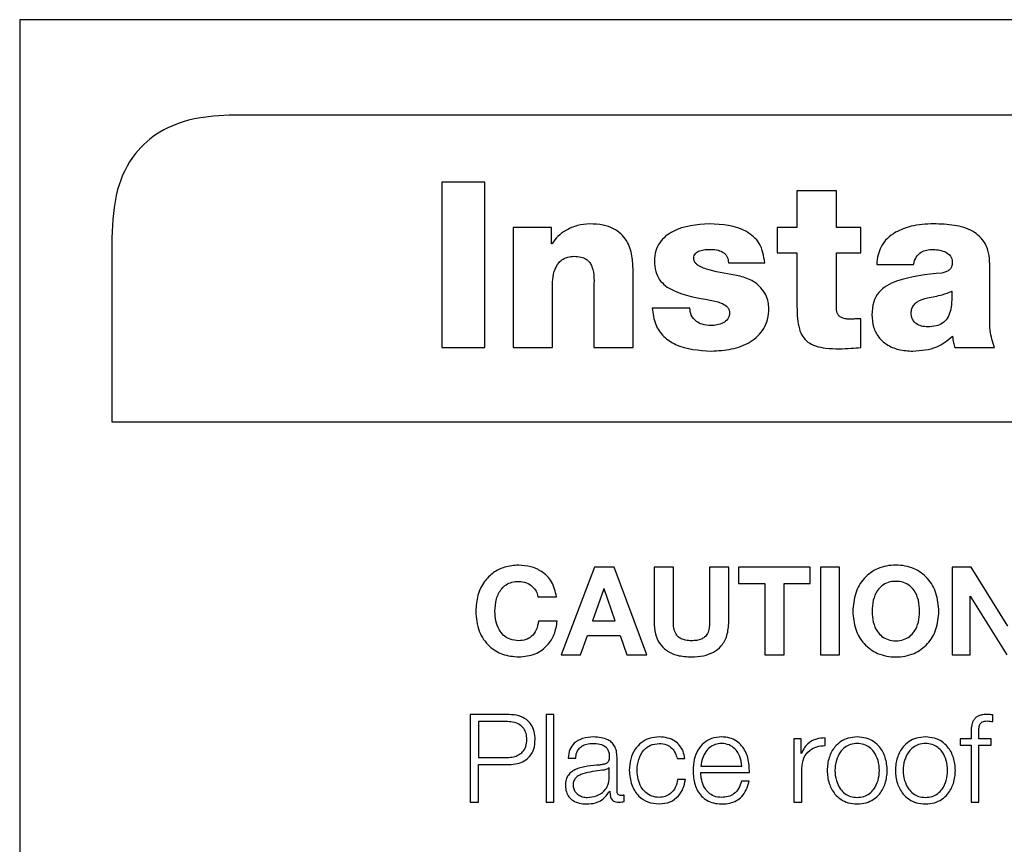
# Model space of a CAD drawing. Units: inches. Extents: x 0.1 to 10.8, y 0.2 to 8.4.
# Drawn here: x 2.8 to 2.9, y 5.3 to 5.3 of the extents above; entities that cross this region are included whole.
import ezdxf

# ---------------------------------------------------------------- set-up
doc = ezdxf.new("R2010")
doc.units = ezdxf.units.IN
doc.header["$MEASUREMENT"] = 0

msp = doc.modelspace()

# ---------------------------------------------------------------- linework, layer by layer
at = {"color": 7, "linetype": 'Continuous', "lineweight": 25}
for p, q in [((3.10937624, 5.34006309), (2.80894706, 5.34006309)), ((2.80894706, 5.34006309), (2.80894706, 5.12547081)), ((3.09998783, 5.33589599), (2.81833547, 5.33589599)), ((2.8292892, 5.33296007), (2.8274043, 5.33296007)), ((2.8274043, 5.33296007), (2.8274043, 5.32572463)), ((2.8292892, 5.32572463), (2.8292892, 5.33296007)), ((2.84465161, 5.332575), (2.84292883, 5.332575)), ((2.84292883, 5.332575), (2.84292883, 5.33098407)), ((2.84465161, 5.33098407), (2.84465161, 5.332575)), ((2.83219747, 5.33098407), (2.83052562, 5.33098407)), ((2.83052562, 5.33098407), (2.83052562, 5.32572463)), ((2.83219747, 5.33026457), (2.83219747, 5.33098407)), ((2.84292883, 5.33098407), (2.84205739, 5.33098407)), ((2.84205739, 5.33098407), (2.84205739, 5.32986931)), ((2.84571572, 5.33098407), (2.84465161, 5.33098407)), ((2.84571572, 5.32986931), (2.84571572, 5.33098407)), ((2.81297066, 5.33053118), (2.81297066, 5.32248397)), ((2.83221784, 5.33026457), (2.83219747, 5.33026457)), ((2.84205739, 5.32986931), (2.84292883, 5.32986931)), ((2.84292883, 5.32986931), (2.84292883, 5.32752861)), ((2.84465161, 5.32747797), (2.84465161, 5.32986931)), ((2.84465161, 5.32986931), (2.84571572, 5.32986931)), ((2.83992946, 5.3294336), (2.84152039, 5.3294336)), ((2.84641485, 5.32936258), (2.84802615, 5.32936258)), ((2.85135994, 5.32707252), (2.85135994, 5.32937277)), ((2.8357644, 5.32572463), (2.8357644, 5.32909917)), ((2.83224811, 5.32572463), (2.83224811, 5.32859244)), ((2.83404191, 5.3282682), (2.83404191, 5.32572463)), ((2.83824714, 5.3274576), (2.83660556, 5.3274576)), ((2.84571572, 5.32572463), (2.84571572, 5.32699132)), ((2.8274043, 5.32572463), (2.8292892, 5.32572463)), ((2.83052562, 5.32572463), (2.83224811, 5.32572463)), ((2.83404191, 5.32572463), (2.8357644, 5.32572463)), ((2.84982985, 5.32572463), (2.85156281, 5.32572463)), ((2.81297066, 5.32248397), (3.10535264, 5.32248397)), ((2.83407073, 5.31612374), (2.83261688, 5.31229398)), ((2.83493372, 5.31612374), (2.83407073, 5.31612374)), ((2.83636631, 5.31229398), (2.83493372, 5.31612374)), ((2.83668327, 5.31612374), (2.83668327, 5.31374171)), ((2.83752502, 5.31612374), (2.83668327, 5.31612374)), ((2.83752502, 5.31374171), (2.83752502, 5.31612374)), ((2.83910838, 5.31612374), (2.83910838, 5.31374171)), ((2.83994983, 5.31612374), (2.83910838, 5.31612374)), ((2.83994983, 5.31374171), (2.83994983, 5.31612374)), ((2.84351211, 5.31612374), (2.8403742, 5.31612374)), ((2.8403742, 5.31612374), (2.8403742, 5.31541618)), ((2.84351211, 5.31541618), (2.84351211, 5.31612374)), ((2.84479423, 5.31612374), (2.84395277, 5.31612374)), ((2.84395277, 5.31612374), (2.84395277, 5.31229398)), ((2.84479423, 5.31229398), (2.84479423, 5.31612374)), ((2.85054527, 5.31612374), (2.84970906, 5.31612374)), ((2.84970906, 5.31612374), (2.84970906, 5.31229398)), ((2.85214464, 5.31355456), (2.85054527, 5.31612374)), ((2.83448927, 5.31517955), (2.8339901, 5.31377402)), ((2.83449975, 5.31517955), (2.83448927, 5.31517955)), ((2.83498203, 5.31377402), (2.83449975, 5.31517955)), ((2.8403742, 5.31541618), (2.84152243, 5.31541618)), ((2.84152243, 5.31541618), (2.84152243, 5.31229398)), ((2.84236417, 5.31229398), (2.84236417, 5.31541618)), ((2.84236417, 5.31541618), (2.84351211, 5.31541618)), ((2.83160225, 5.31483668), (2.8324178, 5.31483668)), ((2.85049724, 5.31485822), (2.85050772, 5.31485822)), ((2.85049724, 5.31229398), (2.85049724, 5.31485822)), ((2.85050772, 5.31485822), (2.85210185, 5.31229398)), ((2.83244982, 5.31376907), (2.83163456, 5.31376907)), ((2.8339901, 5.31377402), (2.83498203, 5.31377402)), ((2.83346969, 5.31229398), (2.83377035, 5.31314679)), ((2.83377035, 5.31314679), (2.83520207, 5.31314679)), ((2.83520207, 5.31314679), (2.83549168, 5.31229398)), ((2.83261688, 5.31229398), (2.83346969, 5.31229398)), ((2.83549168, 5.31229398), (2.83636631, 5.31229398)), ((2.84152243, 5.31229398), (2.84236417, 5.31229398)), ((2.84395277, 5.31229398), (2.84479423, 5.31229398)), ((2.84970906, 5.31229398), (2.85049724, 5.31229398)), ((2.82864712, 5.30968609), (2.82864712, 5.30585633)), ((2.83034749, 5.30968609), (2.82864712, 5.30968609)), ((2.83230516, 5.30968609), (2.83196782, 5.30968609)), ((2.83196782, 5.30968609), (2.83196782, 5.30585633)), ((2.83230516, 5.30585633), (2.83230516, 5.30968609)), ((2.851495, 5.30937553), (2.851495, 5.30966484)), ((2.83026716, 5.30937553), (2.82901124, 5.30937553)), ((2.82901124, 5.30937553), (2.82901124, 5.30780847)), ((2.84310987, 5.30862402), (2.84279931, 5.30862402)), ((2.84279931, 5.30862402), (2.84279931, 5.30585633)), ((2.84310987, 5.30797553), (2.84310987, 5.30862402)), ((2.8441667, 5.30832422), (2.8441667, 5.30866156)), ((2.85006851, 5.30862402), (2.85006851, 5.30834023)), ((2.8505409, 5.30862402), (2.85006851, 5.30862402)), ((2.8505409, 5.30887607), (2.8505409, 5.30862402)), ((2.85087824, 5.30862402), (2.85087824, 5.3088653)), ((2.85142543, 5.30862402), (2.85087824, 5.30862402)), ((2.85142543, 5.30834023), (2.85142543, 5.30862402)), ((2.85006851, 5.30834023), (2.8505409, 5.30834023)), ((2.8505409, 5.30834023), (2.8505409, 5.30585633)), ((2.85087824, 5.30834023), (2.85142543, 5.30834023)), ((2.85087824, 5.30585633), (2.85087824, 5.30834023)), ((2.82901124, 5.30780847), (2.83026716, 5.30780847)), ((2.83292279, 5.30777703), (2.83326012, 5.30777703)), ((2.83506266, 5.30634386), (2.83506266, 5.30781429)), ((2.8376915, 5.30775549), (2.83802942, 5.30775549)), ((2.84312063, 5.30797553), (2.84310987, 5.30797553)), ((2.82901124, 5.30749791), (2.83034749, 5.30749791)), ((2.82901124, 5.30585633), (2.82901124, 5.30749791)), ((2.83472532, 5.30736926), (2.83471455, 5.30736926)), ((2.83472532, 5.30692859), (2.83472532, 5.30736926)), ((2.83872156, 5.307433), (2.84051391, 5.307433)), ((2.84313664, 5.30585633), (2.84313664, 5.30733171)), ((2.83805096, 5.30684826), (2.83771304, 5.30684826)), ((2.83872156, 5.30714922), (2.84085124, 5.30714922)), ((2.84084048, 5.30676822), (2.84050314, 5.30676822)), ((2.83474133, 5.30633862), (2.8347521, 5.30633862)), ((2.83536856, 5.30587787), (2.83536856, 5.30616136)), ((2.82864712, 5.30585633), (2.82901124, 5.30585633)), ((2.83196782, 5.30585633), (2.83230516, 5.30585633)), ((2.84279931, 5.30585633), (2.84313664, 5.30585633)), ((2.8505409, 5.30585633), (2.85087824, 5.30585633))]:
    msp.add_line(p, q, dxfattribs=at)
for points, knots in [([(2.81833547, 5.33589599), (2.8177251, 5.33586752), (2.81659739, 5.33581491), (2.81506878, 5.3352478), (2.81385021, 5.33419335), (2.81307547, 5.33254008), (2.81300766, 5.33124033), (2.81297066, 5.33053118)], [0, 0, 0, 0, 0.21050807, 0.3889293, 0.55260344, 0.75589872, 1, 1, 1, 1]), ([(2.8338696, 5.331136), (2.83368856, 5.33112039), (2.83332192, 5.33108878), (2.83285014, 5.33087977), (2.8324637, 5.33060809), (2.83229888, 5.3303778), (2.83221784, 5.33026457)], [0, 0, 0, 0, 0.27911495, 0.56524897, 0.78626129, 1, 1, 1, 1]), ([(2.8357644, 5.32909917), (2.83575781, 5.32931292), (2.83574395, 5.32976242), (2.8355582, 5.33032273), (2.83524428, 5.33071393), (2.83489367, 5.33095354), (2.83442177, 5.33111118), (2.83406599, 5.33112717), (2.8338696, 5.331136)], [0, 0, 0, 0, 0.20076341, 0.42218267, 0.53894771, 0.66655899, 0.81594745, 1, 1, 1, 1]), ([(2.83909849, 5.331136), (2.83854452, 5.33109623), (2.83772944, 5.3310377), (2.83696601, 5.33043707), (2.83672779, 5.32994901), (2.8367076, 5.32967122), (2.83669695, 5.3295247)], [0, 0, 0, 0, 0.504494935, 0.742283018, 0.864061346, 1, 1, 1, 1]), ([(2.84152039, 5.3294336), (2.84147365, 5.32973118), (2.84138619, 5.33028803), (2.84049696, 5.3310577), (2.83966665, 5.33110419), (2.83909849, 5.331136)], [0, 0, 0, 0, 0.26598102, 0.49771945, 1, 1, 1, 1]), ([(2.84890777, 5.331136), (2.84857308, 5.33112418), (2.84799161, 5.33110362), (2.84746088, 5.33087032), (2.84723563, 5.33077131)], [0, 0, 0, 0, 0.5756006, 1, 1, 1, 1]), ([(2.85135994, 5.32937277), (2.85135126, 5.32954216), (2.85133521, 5.32985506), (2.85117613, 5.33027569), (2.85092702, 5.33059817), (2.850487, 5.33091146), (2.84979066, 5.33111136), (2.8492116, 5.33112752), (2.84890777, 5.331136)], [0, 0, 0, 0, 0.14683539, 0.27122218, 0.38446995, 0.49634793, 0.73573298, 1, 1, 1, 1]), ([(2.84723563, 5.33077131), (2.84711154, 5.33068716), (2.8468623, 5.33051817), (2.84660832, 5.33016594), (2.84645426, 5.32977229), (2.84642846, 5.32950416), (2.84641485, 5.32936258)], [0, 0, 0, 0, 0.26259995, 0.52739019, 0.75045688, 1, 1, 1, 1]), ([(2.83224811, 5.32859244), (2.83225966, 5.3287503), (2.83228196, 5.32905516), (2.83246741, 5.32940383), (2.83269847, 5.32960029), (2.83292438, 5.32970048), (2.83309192, 5.32971154), (2.83318037, 5.32971738)], [0, 0, 0, 0, 0.288157817, 0.556458367, 0.694331505, 0.838627271, 1, 1, 1, 1]), ([(2.83318037, 5.32971738), (2.8332839, 5.32971274), (2.83346872, 5.32970446), (2.83371102, 5.32961003), (2.83387792, 5.32945666), (2.83408645, 5.32902339), (2.83406206, 5.32860984), (2.83404191, 5.3282682)], [0, 0, 0, 0, 0.15698516, 0.28025422, 0.38730081, 0.49383912, 1, 1, 1, 1]), ([(2.83841944, 5.32962628), (2.83842284, 5.32966776), (2.83842925, 5.32974594), (2.83849056, 5.32984626), (2.83857804, 5.32991679), (2.8387944, 5.33001362), (2.8389964, 5.33001784), (2.83915932, 5.33002125)], [0, 0, 0, 0, 0.13168119, 0.24815323, 0.3643198, 0.48730134, 1, 1, 1, 1]), ([(2.83915932, 5.33002125), (2.83927275, 5.33001703), (2.83946498, 5.33000988), (2.83963629, 5.32992463), (2.83970651, 5.32988969)], [0, 0, 0, 0, 0.59008063, 1, 1, 1, 1]), ([(2.83970651, 5.32988969), (2.83974343, 5.329862), (2.83981745, 5.32980649), (2.83988669, 5.32969114), (2.83992402, 5.3295644), (2.83992757, 5.32947912), (2.83992946, 5.3294336)], [0, 0, 0, 0, 0.25889266, 0.51905923, 0.74332755, 1, 1, 1, 1]), ([(2.84802615, 5.32936258), (2.84805599, 5.32947448), (2.84811244, 5.32968615), (2.84833963, 5.32990349), (2.8486081, 5.33000704), (2.8487902, 5.3300163), (2.84888739, 5.33002125)], [0, 0, 0, 0, 0.28703564, 0.542945, 0.75603328, 1, 1, 1, 1]), ([(2.84888739, 5.33002125), (2.84907866, 5.33000247), (2.8493597, 5.32997489), (2.84962167, 5.32977057), (2.84970695, 5.32961042), (2.84971448, 5.32952054), (2.84971837, 5.32947406)], [0, 0, 0, 0, 0.51396039, 0.755205, 0.87338479, 1, 1, 1, 1]), ([(2.83669695, 5.3295247), (2.83670636, 5.32936577), (2.83672363, 5.32907383), (2.8369035, 5.32868963), (2.8371756, 5.32841165), (2.83789164, 5.3280137), (2.83857867, 5.32789721), (2.83913894, 5.32780221)], [0, 0, 0, 0, 0.14333674, 0.26330245, 0.37555287, 0.49075626, 1, 1, 1, 1]), ([(2.84036518, 5.32886603), (2.83994155, 5.32893782), (2.83934708, 5.32903856), (2.83871162, 5.32923816), (2.83850822, 5.32940128), (2.83843325, 5.32950631), (2.83842402, 5.32958654), (2.83841944, 5.32962628)], [0, 0, 0, 0, 0.59094566, 0.82926841, 0.89107455, 0.94604429, 1, 1, 1, 1]), ([(2.84971837, 5.32947406), (2.84971604, 5.3294204), (2.84971182, 5.32932333), (2.8496608, 5.32919325), (2.84956726, 5.32909371), (2.84942946, 5.32902618), (2.84932114, 5.32900124), (2.84926228, 5.32898769)], [0, 0, 0, 0, 0.21592555, 0.39068119, 0.55135171, 0.75620946, 1, 1, 1, 1]), ([(2.84170288, 5.32744741), (2.84169612, 5.32753916), (2.84168131, 5.32774002), (2.84156692, 5.32804869), (2.84134212, 5.32838567), (2.84093834, 5.32870865), (2.84056945, 5.32880994), (2.84036518, 5.32886603)], [0, 0, 0, 0, 0.13029002, 0.28524562, 0.46124858, 0.70166389, 1, 1, 1, 1]), ([(2.84926228, 5.32898769), (2.84858897, 5.32892039), (2.84775764, 5.32883729), (2.84685009, 5.32845266), (2.8464857, 5.32815109), (2.84623792, 5.32770281), (2.84621473, 5.32735393), (2.84620208, 5.32716363)], [0, 0, 0, 0, 0.50636693, 0.62520916, 0.7386787, 0.85745423, 1, 1, 1, 1]), ([(2.849698, 5.32818728), (2.84970062, 5.3280233), (2.84970536, 5.3277265), (2.84964578, 5.32732355), (2.84951789, 5.32700499), (2.84929875, 5.32677662), (2.84899316, 5.32665523), (2.84867474, 5.32662677), (2.8483748, 5.32665447), (2.84815738, 5.32674811), (2.84801694, 5.32688687), (2.84793757, 5.32704789), (2.84792928, 5.32716965), (2.84792486, 5.32723464)], [0, 0, 0, 0, 0.15197262, 0.27505521, 0.37571279, 0.4654681, 0.56016906, 0.67396618, 0.75959677, 0.83767699, 0.88769614, 0.94005144, 1, 1, 1, 1]), ([(2.84863417, 5.3279035), (2.84885269, 5.3279409), (2.84921639, 5.32800315), (2.8495606, 5.32813475), (2.849698, 5.32818728)], [0, 0, 0, 0, 0.60082943, 1, 1, 1, 1]), ([(2.83913894, 5.32780221), (2.83932171, 5.32776556), (2.83959251, 5.32771125), (2.83987084, 5.32753829), (2.83996768, 5.32738165), (2.83997585, 5.32729167), (2.8399801, 5.32724483)], [0, 0, 0, 0, 0.50941055, 0.75480087, 0.8723425, 1, 1, 1, 1]), ([(2.84292883, 5.32752861), (2.842932, 5.32734741), (2.84293775, 5.32701891), (2.84301111, 5.32657228), (2.84315681, 5.3262144), (2.84340605, 5.32594298), (2.84376599, 5.32577215), (2.84423339, 5.32568476), (2.84458014, 5.32567784), (2.84477327, 5.32567398)], [0, 0, 0, 0, 0.175042859, 0.317323848, 0.435396414, 0.543312562, 0.665095362, 0.813472457, 1, 1, 1, 1]), ([(2.84792486, 5.32723464), (2.84793021, 5.32730516), (2.84794028, 5.32743778), (2.84803865, 5.32761033), (2.84825679, 5.32779968), (2.84847561, 5.32785988), (2.84863417, 5.3279035)], [0, 0, 0, 0, 0.19744956, 0.37132913, 0.54443208, 1, 1, 1, 1]), ([(2.83660556, 5.3274576), (2.83663423, 5.32721179), (2.83668762, 5.32675402), (2.8370804, 5.32619147), (2.83788685, 5.32565913), (2.83863925, 5.32560882), (2.8391794, 5.32557269)], [0, 0, 0, 0, 0.20508614, 0.38192702, 0.55629062, 1, 1, 1, 1]), ([(2.83853092, 5.32686995), (2.83844275, 5.326957), (2.8382775, 5.32712018), (2.83825679, 5.32735026), (2.83824714, 5.3274576)], [0, 0, 0, 0, 0.53350832, 1, 1, 1, 1]), ([(2.8399801, 5.32724483), (2.83997629, 5.3271963), (2.83996899, 5.32710327), (2.83988536, 5.32693843), (2.83970242, 5.32679356), (2.83944242, 5.32670461), (2.83925936, 5.3266931), (2.8391695, 5.32668745)], [0, 0, 0, 0, 0.13284239, 0.25460138, 0.49680871, 0.75301581, 1, 1, 1, 1]), ([(2.8391794, 5.32557269), (2.83947972, 5.32558956), (2.84007069, 5.32562275), (2.84090093, 5.32592281), (2.84144245, 5.32642658), (2.84167267, 5.32697461), (2.84169243, 5.32728391), (2.84170288, 5.32744741)], [0, 0, 0, 0, 0.25552682, 0.50282476, 0.7374276, 0.86120881, 1, 1, 1, 1]), ([(2.84526982, 5.32697124), (2.8452045, 5.32697273), (2.84508305, 5.32697551), (2.84491448, 5.32701136), (2.84478528, 5.32708412), (2.84470291, 5.32719164), (2.84465799, 5.32732429), (2.84465388, 5.32742335), (2.84465161, 5.32747797)], [0, 0, 0, 0, 0.21148281, 0.39320679, 0.55368342, 0.67989462, 0.82348918, 1, 1, 1, 1]), ([(2.84620208, 5.32716363), (2.84621517, 5.32697818), (2.84623969, 5.32663069), (2.84647658, 5.3261738), (2.84685832, 5.32582852), (2.84738313, 5.32560904), (2.84778513, 5.32558519), (2.84799559, 5.32557269)], [0, 0, 0, 0, 0.20460258, 0.38337329, 0.55513023, 0.76709892, 1, 1, 1, 1]), ([(2.85156281, 5.32572463), (2.85148568, 5.32597096), (2.85134799, 5.32641064), (2.85135629, 5.32687036), (2.85135994, 5.32707252)], [0, 0, 0, 0, 0.560241771, 1, 1, 1, 1]), ([(2.8391695, 5.32668745), (2.83903636, 5.32669498), (2.83880838, 5.32670787), (2.83861243, 5.32682233), (2.83853092, 5.32686995)], [0, 0, 0, 0, 0.58404899, 1, 1, 1, 1]), ([(2.84571572, 5.32699132), (2.84563118, 5.32698728), (2.84548257, 5.32698018), (2.84533391, 5.32697393), (2.84526982, 5.32697124)], [0, 0, 0, 0, 0.56884272, 1, 1, 1, 1]), ([(2.84799559, 5.32557269), (2.84835766, 5.32559884), (2.84900362, 5.32564547), (2.84950723, 5.32604541), (2.84972856, 5.32622118)], [0, 0, 0, 0, 0.56052778, 1, 1, 1, 1]), ([(2.84972856, 5.32622118), (2.84973896, 5.32612661), (2.84975753, 5.32595787), (2.84980776, 5.32579585), (2.84982985, 5.32572463)], [0, 0, 0, 0, 0.56042582, 1, 1, 1, 1]), ([(2.84477327, 5.32567398), (2.84494919, 5.32568202), (2.84526347, 5.32569639), (2.84557748, 5.32571599), (2.84571572, 5.32572463)], [0, 0, 0, 0, 0.55973204, 1, 1, 1, 1]), ([(2.83076545, 5.31621484), (2.8305584, 5.31619932), (2.83016386, 5.31616974), (2.82963852, 5.31590497), (2.82922058, 5.31548214), (2.82893413, 5.31489196), (2.82890041, 5.31443216), (2.82888288, 5.31419315)], [0, 0, 0, 0, 0.19975475, 0.38062515, 0.55595244, 0.76918087, 1, 1, 1, 1]), ([(2.8324178, 5.31483668), (2.83236587, 5.31506347), (2.83226611, 5.31549919), (2.8318108, 5.31594333), (2.83129425, 5.31617692), (2.83094501, 5.31620197), (2.83076545, 5.31621484)], [0, 0, 0, 0, 0.29035867, 0.55786834, 0.77268452, 1, 1, 1, 1]), ([(2.8491345, 5.31419315), (2.8491121, 5.31446337), (2.84906911, 5.31498187), (2.84867946, 5.31566385), (2.84804444, 5.31612458), (2.84725152, 5.31626231), (2.84645867, 5.31612454), (2.84582398, 5.31566378), (2.84543446, 5.31498185), (2.84539147, 5.31446337), (2.84536907, 5.31419315)], [0, 0, 0, 0, 0.1305456, 0.25048897, 0.36884672, 0.50006117, 0.63119536, 0.7495191, 0.86945475, 1, 1, 1, 1]), ([(2.82972463, 5.31419315), (2.829736, 5.31437633), (2.82975786, 5.31472821), (2.82995427, 5.31513769), (2.83021266, 5.3153701), (2.83047051, 5.31548791), (2.83066311, 5.31550056), (2.83076545, 5.31550728)], [0, 0, 0, 0, 0.29081005, 0.55861697, 0.69485147, 0.83786211, 1, 1, 1, 1]), ([(2.83076545, 5.31550728), (2.83087931, 5.31549484), (2.83110211, 5.31547049), (2.83136404, 5.31529783), (2.83154098, 5.31508053), (2.83158183, 5.31491796), (2.83160225, 5.31483668)], [0, 0, 0, 0, 0.29216878, 0.57176143, 0.78588367, 1, 1, 1, 1]), ([(2.84829276, 5.31419315), (2.84828338, 5.31435736), (2.84826526, 5.31467443), (2.84810459, 5.31506741), (2.84786641, 5.3153315), (2.84758324, 5.3154793), (2.84725143, 5.31552219), (2.84691967, 5.31547929), (2.84663668, 5.31533147), (2.84639863, 5.31506738), (2.84623802, 5.31467442), (2.84621991, 5.31435736), (2.84621052, 5.31419315)], [0, 0, 0, 0, 0.13033392, 0.2516421, 0.32896529, 0.40889829, 0.50006388, 0.59116515, 0.67105961, 0.74836484, 0.86966635, 1, 1, 1, 1]), ([(2.82888288, 5.31419315), (2.82891089, 5.31389811), (2.82896488, 5.31332946), (2.82942645, 5.31265951), (2.83006342, 5.31226446), (2.8305234, 5.31222392), (2.83076545, 5.31220259)], [0, 0, 0, 0, 0.28679259, 0.55274964, 0.7646456, 1, 1, 1, 1]), ([(2.83076545, 5.31291016), (2.83063738, 5.31292072), (2.83039753, 5.31294051), (2.83009286, 5.3131296), (2.82987745, 5.31341487), (2.82974714, 5.31378046), (2.82973224, 5.3140536), (2.82972463, 5.31419315)], [0, 0, 0, 0, 0.20512661, 0.38416054, 0.55935521, 0.77487721, 1, 1, 1, 1]), ([(2.84536907, 5.31419315), (2.84539181, 5.31392887), (2.84543569, 5.31341901), (2.84582633, 5.31274852), (2.84645955, 5.31229279), (2.84725152, 5.31215512), (2.84804355, 5.31229276), (2.84867711, 5.31274845), (2.84906788, 5.31341899), (2.84911176, 5.31392887), (2.8491345, 5.31419315)], [0, 0, 0, 0, 0.12882869, 0.24854905, 0.36762477, 0.49993818, 0.63233258, 0.75144272, 0.87117095, 1, 1, 1, 1]), ([(2.84621052, 5.31419315), (2.84622015, 5.31403493), (2.8462389, 5.31372669), (2.84640004, 5.31334431), (2.84663734, 5.31308476), (2.84691987, 5.31293816), (2.84725143, 5.31289523), (2.84758304, 5.31293816), (2.84786575, 5.31308473), (2.84810318, 5.31334428), (2.84826438, 5.31372668), (2.84828313, 5.31403493), (2.84829276, 5.31419315)], [0, 0, 0, 0, 0.12751452, 0.24842441, 0.32640246, 0.4074199, 0.49993496, 0.59251534, 0.67357198, 0.7515684, 0.87248518, 1, 1, 1, 1]), ([(2.83163456, 5.31376907), (2.83160855, 5.31363747), (2.83155925, 5.31338802), (2.83134887, 5.31309928), (2.83106835, 5.31293442), (2.83087002, 5.31291853), (2.83076545, 5.31291016)], [0, 0, 0, 0, 0.29628011, 0.56158055, 0.76885106, 1, 1, 1, 1]), ([(2.83076545, 5.31220259), (2.83101138, 5.31222662), (2.83148361, 5.31227276), (2.83202924, 5.31267295), (2.83235467, 5.31319537), (2.83241714, 5.31357206), (2.83244982, 5.31376907)], [0, 0, 0, 0, 0.28764942, 0.55235994, 0.7658867, 1, 1, 1, 1]), ([(2.83668327, 5.31374171), (2.83669289, 5.31356441), (2.83671072, 5.31323572), (2.8368975, 5.31279403), (2.83722846, 5.31244993), (2.83772235, 5.3122337), (2.83810678, 5.3122135), (2.83831437, 5.31220259)], [0, 0, 0, 0, 0.20746235, 0.38459685, 0.55014548, 0.75708067, 1, 1, 1, 1]), ([(2.83831437, 5.31291016), (2.83822915, 5.31291367), (2.83807554, 5.31292), (2.83787162, 5.31298534), (2.83772107, 5.31308911), (2.83760153, 5.3132498), (2.83753292, 5.31347465), (2.8375277, 5.31365102), (2.83752502, 5.31374171)], [0, 0, 0, 0, 0.19269612, 0.34736712, 0.47863201, 0.60056792, 0.79461845, 1, 1, 1, 1]), ([(2.83831437, 5.31220259), (2.83849213, 5.31221101), (2.83882473, 5.31222677), (2.83927969, 5.31238725), (2.83965614, 5.31268254), (2.83991281, 5.31315625), (2.83993683, 5.31353607), (2.83994983, 5.31374171)], [0, 0, 0, 0, 0.20829573, 0.389737, 0.556892, 0.76008919, 1, 1, 1, 1]), ([(2.83910838, 5.31374171), (2.83910548, 5.31364571), (2.83910019, 5.31347116), (2.83903333, 5.31323295), (2.83890673, 5.31306478), (2.83873778, 5.31296777), (2.83853999, 5.31291725), (2.83839428, 5.31291267), (2.83831437, 5.31291016)], [0, 0, 0, 0, 0.21513229, 0.39112973, 0.54646633, 0.67354485, 0.82098511, 1, 1, 1, 1]), ([(2.83148437, 5.30859171), (2.83147667, 5.30871213), (2.83146211, 5.30893963), (2.83132448, 5.30924604), (2.83109296, 5.30949216), (2.83075443, 5.30965876), (2.83048839, 5.30967663), (2.83034749, 5.30968609)], [0, 0, 0, 0, 0.20223491, 0.38207332, 0.55350269, 0.76352603, 1, 1, 1, 1]), ([(2.85121063, 5.30968609), (2.85114207, 5.30968318), (2.85101675, 5.30967785), (2.85084801, 5.30962233), (2.85071919, 5.30953083), (2.85061124, 5.30938067), (2.85054611, 5.30915512), (2.85054273, 5.30897385), (2.8505409, 5.30887607)], [0, 0, 0, 0, 0.16891168, 0.30876333, 0.43229508, 0.55279509, 0.75879745, 1, 1, 1, 1]), ([(2.851495, 5.30966484), (2.85144092, 5.309672), (2.8513465, 5.30968449), (2.8512513, 5.30968561), (2.85121063, 5.30968609)], [0, 0, 0, 0, 0.57275712, 1, 1, 1, 1]), ([(2.83112026, 5.30859171), (2.83111452, 5.30868187), (2.83110381, 5.30885034), (2.83099779, 5.30907457), (2.83082025, 5.30924749), (2.83056696, 5.30935808), (2.83037106, 5.30936948), (2.83026716, 5.30937553)], [0, 0, 0, 0, 0.20536604, 0.38372346, 0.55318195, 0.76302868, 1, 1, 1, 1]), ([(2.85087824, 5.3088653), (2.85087877, 5.30893539), (2.85087973, 5.30906356), (2.85090356, 5.30922016), (2.85096469, 5.30931603), (2.8510353, 5.30936755), (2.85113314, 5.30939807), (2.85120702, 5.30940078), (2.85124847, 5.30940231)], [0, 0, 0, 0, 0.27520092, 0.50329747, 0.60516423, 0.71157847, 0.83821285, 1, 1, 1, 1]), ([(2.85124847, 5.30940231), (2.85129317, 5.30940036), (2.85137595, 5.30939674), (2.85145749, 5.30938221), (2.851495, 5.30937553)], [0, 0, 0, 0, 0.54011197, 1, 1, 1, 1]), ([(2.83026716, 5.30780847), (2.83035616, 5.30781298), (2.83052505, 5.30782154), (2.83075794, 5.3079038), (2.830956, 5.30805227), (2.83109826, 5.30829165), (2.83111257, 5.30848685), (2.83112026, 5.30859171)], [0, 0, 0, 0, 0.20337331, 0.38595475, 0.55652658, 0.76178851, 1, 1, 1, 1]), ([(2.83034749, 5.30749791), (2.83046818, 5.30750493), (2.83069724, 5.30751825), (2.83101007, 5.3076428), (2.83127045, 5.30785802), (2.8314544, 5.30818713), (2.83147397, 5.30845133), (2.83148437, 5.30859171)], [0, 0, 0, 0, 0.20298292, 0.38525725, 0.55723285, 0.76475707, 1, 1, 1, 1]), ([(2.83404337, 5.30870435), (2.83387917, 5.30869456), (2.8335725, 5.30867628), (2.83319241, 5.30847012), (2.83296884, 5.30814539), (2.83293887, 5.30790565), (2.83292279, 5.30777703)], [0, 0, 0, 0, 0.30026545, 0.56082601, 0.76437407, 1, 1, 1, 1]), ([(2.83506266, 5.30781429), (2.835058, 5.30790757), (2.8350495, 5.30807794), (2.83496442, 5.3083046), (2.8348334, 5.30847248), (2.83454483, 5.30867207), (2.8342605, 5.30869037), (2.83404337, 5.30870435)], [0, 0, 0, 0, 0.180811661, 0.330254056, 0.462513813, 0.589536006, 1, 1, 1, 1]), ([(2.83690826, 5.30870435), (2.83676109, 5.30869268), (2.83648108, 5.30867048), (2.83611266, 5.30847127), (2.8358264, 5.30815945), (2.83563439, 5.3077353), (2.83561149, 5.30740861), (2.83559966, 5.30723974)], [0, 0, 0, 0, 0.19964026, 0.37982201, 0.55564369, 0.77029937, 1, 1, 1, 1]), ([(2.83802942, 5.30775549), (2.83800924, 5.30786476), (2.837971, 5.30807169), (2.83781297, 5.30833844), (2.83758127, 5.30854525), (2.83727023, 5.30868132), (2.8370321, 5.30869647), (2.83690826, 5.30870435)], [0, 0, 0, 0, 0.20421133, 0.38674132, 0.56117002, 0.77178345, 1, 1, 1, 1]), ([(2.83963345, 5.30870435), (2.83948355, 5.3086921), (2.83920194, 5.30866908), (2.83884089, 5.30845499), (2.8385784, 5.30813132), (2.8384138, 5.30771362), (2.83839419, 5.30739987), (2.83838423, 5.30724032)], [0, 0, 0, 0, 0.20675804, 0.38841189, 0.56474839, 0.77865651, 1, 1, 1, 1]), ([(2.84085124, 5.30714922), (2.840843, 5.30736365), (2.84082706, 5.3077785), (2.84059406, 5.30826198), (2.84028817, 5.30853881), (2.83998272, 5.30868066), (2.8397544, 5.30869614), (2.83963345, 5.30870435)], [0, 0, 0, 0, 0.28749244, 0.55619535, 0.69375146, 0.83776967, 1, 1, 1, 1]), ([(2.8441667, 5.30866156), (2.84403497, 5.30865613), (2.8437818, 5.30864569), (2.84346798, 5.30847686), (2.84324579, 5.30824592), (2.84316314, 5.30806737), (2.84312063, 5.30797553)], [0, 0, 0, 0, 0.292257421, 0.561676756, 0.774556258, 1, 1, 1, 1]), ([(2.84556175, 5.30870435), (2.84542947, 5.30869495), (2.8451774, 5.30867706), (2.84483895, 5.30851785), (2.84453069, 5.30823884), (2.84430358, 5.30779915), (2.84422699, 5.30723985), (2.8443036, 5.30668059), (2.84453072, 5.30624111), (2.84483896, 5.30596218), (2.8451774, 5.305803), (2.84542947, 5.3057851), (2.84556175, 5.30577571)], [0, 0, 0, 0, 0.0898655, 0.17124762, 0.24976297, 0.37025525, 0.50006001, 0.62978905, 0.75024672, 0.82875426, 0.91013459, 1, 1, 1, 1]), ([(2.84556175, 5.30577571), (2.84569407, 5.3057851), (2.84594621, 5.305803), (2.84628473, 5.30596217), (2.84659303, 5.30624109), (2.84682019, 5.30668059), (2.8468968, 5.30723985), (2.84682021, 5.30779916), (2.84659306, 5.30823886), (2.84628474, 5.30851786), (2.84594621, 5.30867706), (2.84569407, 5.30869496), (2.84556175, 5.30870435)], [0, 0, 0, 0, 0.08988288, 0.17127097, 0.24977804, 0.37022549, 0.49994, 0.62973021, 0.75021228, 0.82872715, 0.91011704, 1, 1, 1, 1]), ([(2.84854453, 5.30870435), (2.84841228, 5.30869495), (2.84816025, 5.30867705), (2.84782185, 5.30851784), (2.84751358, 5.30823884), (2.8472864, 5.30779917), (2.84720975, 5.30723985), (2.84728641, 5.30668058), (2.84751361, 5.30624111), (2.84782186, 5.30596219), (2.84816025, 5.30580301), (2.84841228, 5.3057851), (2.84854453, 5.30577571)], [0, 0, 0, 0, 0.089845669, 0.171224627, 0.249745974, 0.370249586, 0.500060011, 0.629794719, 0.750263713, 0.828777254, 0.910154413, 1, 1, 1, 1]), ([(2.84854453, 5.30577571), (2.84867685, 5.3057851), (2.84892898, 5.305803), (2.84926751, 5.30596217), (2.84957581, 5.30624109), (2.84980297, 5.30668059), (2.84987958, 5.30723985), (2.84980299, 5.30779916), (2.84957584, 5.30823886), (2.84926752, 5.30851786), (2.84892899, 5.30867706), (2.84867685, 5.30869496), (2.84854453, 5.30870435)], [0, 0, 0, 0, 0.08988288, 0.17127097, 0.24977804, 0.37022549, 0.49994, 0.62973021, 0.75021228, 0.82872715, 0.91011704, 1, 1, 1, 1]), ([(2.83326012, 5.30777703), (2.83326691, 5.30785356), (2.83327955, 5.30799601), (2.83337665, 5.30818236), (2.83353303, 5.30832149), (2.83374881, 5.30840721), (2.8339136, 5.30841595), (2.83400058, 5.30842056)], [0, 0, 0, 0, 0.20675442, 0.38484848, 0.55438151, 0.76477447, 1, 1, 1, 1]), ([(2.83400058, 5.30842056), (2.83410518, 5.30841686), (2.83430005, 5.30840995), (2.83453211, 5.3083138), (2.83465654, 5.30817098), (2.83471635, 5.30802324), (2.83472216, 5.30791247), (2.83472532, 5.30785213)], [0, 0, 0, 0, 0.29783198, 0.55487478, 0.68544486, 0.82865511, 1, 1, 1, 1]), ([(2.83593729, 5.30723974), (2.83595107, 5.30740361), (2.83597794, 5.30772324), (2.83619495, 5.3081183), (2.8365249, 5.30837847), (2.83677683, 5.30840613), (2.83690826, 5.30842056)], [0, 0, 0, 0, 0.28768872, 0.56112763, 0.77104452, 1, 1, 1, 1]), ([(2.83690826, 5.30842056), (2.83701992, 5.30841152), (2.83722996, 5.30839451), (2.83747525, 5.30822384), (2.83762338, 5.30800103), (2.83766803, 5.30784012), (2.8376915, 5.30775549)], [0, 0, 0, 0, 0.29523621, 0.55537131, 0.76616167, 1, 1, 1, 1]), ([(2.83963345, 5.30842056), (2.83953696, 5.30841187), (2.83935119, 5.30839514), (2.83910877, 5.3082527), (2.83891655, 5.30803896), (2.83877684, 5.30775921), (2.83874016, 5.30754275), (2.83872156, 5.307433)], [0, 0, 0, 0, 0.19488975, 0.37521116, 0.55524761, 0.77450647, 1, 1, 1, 1]), ([(2.84051391, 5.307433), (2.84049661, 5.30757306), (2.84046281, 5.30784675), (2.84025443, 5.30817481), (2.83996255, 5.3083855), (2.83974582, 5.30840859), (2.83963345, 5.30842056)], [0, 0, 0, 0, 0.2865965, 0.56002637, 0.77188593, 1, 1, 1, 1]), ([(2.84313664, 5.30733171), (2.84315389, 5.30748499), (2.84318738, 5.30778257), (2.84345242, 5.30811944), (2.8437972, 5.3083094), (2.84403989, 5.30831914), (2.8441667, 5.30832422)], [0, 0, 0, 0, 0.28386531, 0.55112107, 0.76545176, 1, 1, 1, 1]), ([(2.84556175, 5.30842056), (2.84546077, 5.30841225), (2.84526761, 5.30839633), (2.8450133, 5.30825737), (2.84478814, 5.30802257), (2.8446283, 5.30767278), (2.84457117, 5.30723989), (2.84462833, 5.30680704), (2.84478818, 5.30645749), (2.84501331, 5.30622273), (2.8452676, 5.30608374), (2.84546077, 5.30606781), (2.84556175, 5.30605949)], [0, 0, 0, 0, 0.08833929, 0.16899436, 0.24842406, 0.37155916, 0.50008636, 0.62848006, 0.75157306, 0.83100134, 0.91165992, 1, 1, 1, 1]), ([(2.84556175, 5.30605949), (2.84566277, 5.30606781), (2.84585601, 5.30608373), (2.84611039, 5.30622272), (2.84633558, 5.30645747), (2.84649546, 5.30680704), (2.84655262, 5.30723989), (2.84649549, 5.30767279), (2.84633562, 5.30802258), (2.84611039, 5.30825738), (2.845856, 5.30839634), (2.84566277, 5.30841225), (2.84556175, 5.30842056)], [0, 0, 0, 0, 0.08836303, 0.16903143, 0.24845859, 0.37153808, 0.49991365, 0.62842271, 0.75154429, 0.83097287, 0.91163776, 1, 1, 1, 1]), ([(2.84854453, 5.30842056), (2.84844359, 5.30841225), (2.84825049, 5.30839633), (2.84799627, 5.30825735), (2.84777117, 5.30802256), (2.84761136, 5.30767278), (2.84755424, 5.30723989), (2.84761139, 5.30680705), (2.84777121, 5.3064575), (2.84799628, 5.30622275), (2.84825048, 5.30608374), (2.84844359, 5.30606781), (2.84854453, 5.30605949)], [0, 0, 0, 0, 0.08831633, 0.16896158, 0.2483924, 0.37154102, 0.50008637, 0.6284982, 0.75160471, 0.83103412, 0.91168288, 1, 1, 1, 1]), ([(2.84854453, 5.30605949), (2.84864554, 5.30606781), (2.84883878, 5.30608373), (2.84909316, 5.30622272), (2.84931836, 5.30645747), (2.84947824, 5.30680704), (2.8495354, 5.30723989), (2.84947827, 5.30767279), (2.8493184, 5.30802258), (2.84909317, 5.30825738), (2.84883878, 5.30839634), (2.84864554, 5.30841225), (2.84854453, 5.30842056)], [0, 0, 0, 0, 0.08836303, 0.16903143, 0.24845859, 0.37153808, 0.49991365, 0.62842271, 0.75154429, 0.83097287, 0.91163776, 1, 1, 1, 1]), ([(2.83472532, 5.30785213), (2.83472404, 5.30781412), (2.83472176, 5.30774596), (2.83469537, 5.30765466), (2.83464899, 5.30758635), (2.83456936, 5.30752999), (2.83444628, 5.30749508), (2.83434619, 5.30748304), (2.83429077, 5.30747637)], [0, 0, 0, 0, 0.17255489, 0.30946293, 0.42644213, 0.54089698, 0.74573471, 1, 1, 1, 1]), ([(2.83429077, 5.30747637), (2.83394104, 5.30745058), (2.8335176, 5.30741936), (2.83307897, 5.30719757), (2.83292175, 5.30704558), (2.83281951, 5.30683367), (2.83280986, 5.30667279), (2.83280462, 5.30658543)], [0, 0, 0, 0, 0.53309678, 0.645458643, 0.75265452, 0.865698466, 1, 1, 1, 1]), ([(2.83471455, 5.30736926), (2.83469665, 5.30734866), (2.83465794, 5.30730414), (2.83455441, 5.30726904), (2.83447706, 5.30725424), (2.83443018, 5.30724527)], [0, 0, 0, 0, 0.25318164, 0.54735075, 1, 1, 1, 1]), ([(2.83443018, 5.30724527), (2.83413884, 5.30721353), (2.83378526, 5.30717502), (2.83340029, 5.30702943), (2.83325724, 5.30692993), (2.83315713, 5.30678374), (2.83314721, 5.30666794), (2.83314195, 5.30660668)], [0, 0, 0, 0, 0.55580336, 0.67453419, 0.78148275, 0.88439262, 1, 1, 1, 1]), ([(2.833759, 5.30605949), (2.83389905, 5.30607317), (2.83417093, 5.30609973), (2.83449444, 5.30631016), (2.83469496, 5.30660273), (2.83471494, 5.30681718), (2.83472532, 5.30692859)], [0, 0, 0, 0, 0.28844955, 0.55994596, 0.77138497, 1, 1, 1, 1]), ([(2.83559966, 5.30723974), (2.83561824, 5.3070265), (2.83565398, 5.30661623), (2.83596341, 5.30612226), (2.83640928, 5.30582228), (2.83673625, 5.30579176), (2.83690826, 5.30577571)], [0, 0, 0, 0, 0.28959254, 0.55716931, 0.76703037, 1, 1, 1, 1]), ([(2.83690826, 5.30605949), (2.83679587, 5.30606988), (2.83658087, 5.30608975), (2.83630547, 5.30626329), (2.83609895, 5.30652199), (2.83596312, 5.30685724), (2.835946, 5.30711079), (2.83593729, 5.30723974)], [0, 0, 0, 0, 0.19635713, 0.3756123, 0.55441957, 0.77339588, 1, 1, 1, 1]), ([(2.83771304, 5.30684826), (2.83768892, 5.30672682), (2.83764248, 5.30649298), (2.83742901, 5.3062365), (2.83717456, 5.30608574), (2.83699773, 5.30606831), (2.83690826, 5.30605949)], [0, 0, 0, 0, 0.29719856, 0.57226755, 0.78358048, 1, 1, 1, 1]), ([(2.83690826, 5.30577571), (2.83707036, 5.30579199), (2.8373844, 5.30582354), (2.83774727, 5.30609703), (2.83796992, 5.30645301), (2.838023, 5.3067119), (2.83805096, 5.30684826)], [0, 0, 0, 0, 0.27976194, 0.54198211, 0.75875122, 1, 1, 1, 1]), ([(2.83838423, 5.30724032), (2.83839836, 5.30702924), (2.8384253, 5.30662691), (2.83867418, 5.30616847), (2.83898509, 5.30592015), (2.83928923, 5.30579609), (2.83951397, 5.30578278), (2.83963345, 5.30577571)], [0, 0, 0, 0, 0.29065543, 0.55400335, 0.69024256, 0.83530893, 1, 1, 1, 1]), ([(2.83963345, 5.30605949), (2.83952291, 5.30606958), (2.83931423, 5.30608862), (2.83905198, 5.30625934), (2.83886499, 5.30650609), (2.83874708, 5.30681106), (2.83873002, 5.30703711), (2.83872156, 5.30714922)], [0, 0, 0, 0, 0.207473555, 0.391639674, 0.572111287, 0.787798564, 1, 1, 1, 1]), ([(2.83280462, 5.30658543), (2.83281152, 5.30649018), (2.83282445, 5.30631176), (2.83294926, 5.30607838), (2.83314825, 5.30590394), (2.83341852, 5.30579403), (2.83362467, 5.30578199), (2.83373222, 5.30577571)], [0, 0, 0, 0, 0.2046266, 0.38329165, 0.5554834, 0.76807822, 1, 1, 1, 1]), ([(2.83314195, 5.30660668), (2.83314747, 5.30654707), (2.83315815, 5.30643163), (2.83324633, 5.30628054), (2.83337891, 5.30616061), (2.8335547, 5.30607634), (2.83369025, 5.30606516), (2.833759, 5.30605949)], [0, 0, 0, 0, 0.19421594, 0.37607949, 0.55701395, 0.7753133, 1, 1, 1, 1]), ([(2.84050314, 5.30676822), (2.84046752, 5.30665846), (2.84039886, 5.30644688), (2.84018712, 5.30621092), (2.83991957, 5.3060786), (2.83973304, 5.30606614), (2.83963345, 5.30605949)], [0, 0, 0, 0, 0.28188508, 0.54339538, 0.75623218, 1, 1, 1, 1]), ([(2.83963345, 5.30577571), (2.8397534, 5.30578172), (2.83997748, 5.30579295), (2.84028339, 5.30590621), (2.84053922, 5.3061037), (2.84073642, 5.30639859), (2.8408045, 5.30664042), (2.84084048, 5.30676822)], [0, 0, 0, 0, 0.20952756, 0.39142907, 0.56159489, 0.76831911, 1, 1, 1, 1]), ([(2.83373222, 5.30577571), (2.8338621, 5.30578205), (2.83409802, 5.30579356), (2.83447619, 5.30597146), (2.83464019, 5.30619856), (2.83474133, 5.30633862)], [0, 0, 0, 0, 0.3194448, 0.5803015, 1, 1, 1, 1]), ([(2.8347521, 5.30633862), (2.83475309, 5.30626558), (2.83475488, 5.30613377), (2.83481636, 5.30597403), (2.83491737, 5.30589617), (2.83502383, 5.30586119), (2.8351039, 5.30585807), (2.83514852, 5.30585633)], [0, 0, 0, 0, 0.30181118, 0.54468707, 0.6702109, 0.81622039, 1, 1, 1, 1]), ([(2.83526116, 5.30614011), (2.8352383, 5.30614131), (2.83519602, 5.30614353), (2.83513917, 5.30616674), (2.83509475, 5.30620795), (2.83506668, 5.30626975), (2.83506407, 5.30631792), (2.83506266, 5.30634386)], [0, 0, 0, 0, 0.21089092, 0.39011196, 0.55590946, 0.76081652, 1, 1, 1, 1]), ([(2.83536856, 5.30616136), (2.8353499, 5.30615517), (2.83531496, 5.30614359), (2.83527826, 5.30614122), (2.83526116, 5.30614011)], [0, 0, 0, 0, 0.53413255, 1, 1, 1, 1]), ([(2.83514852, 5.30585633), (2.83519144, 5.30585681), (2.83526547, 5.30585764), (2.83533806, 5.30587188), (2.83536856, 5.30587787)], [0, 0, 0, 0, 0.57975862, 1, 1, 1, 1])]:
    msp.add_open_spline(points, degree=3, knots=knots, dxfattribs=at)

doc.saveas('drawing.dxf')
